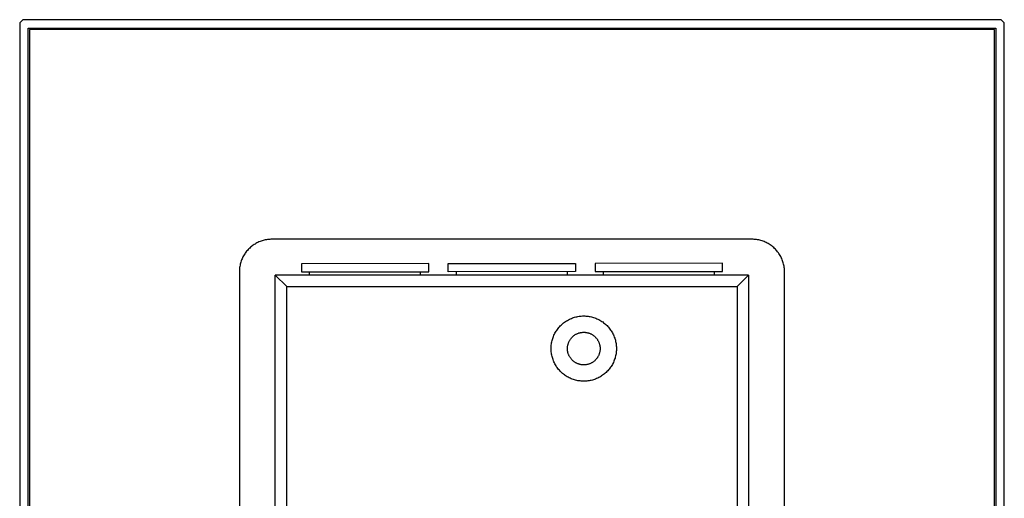
# Model space of a CAD drawing. Units: millimetres. Extents: x -404 to 386, y -404 to 157.
# Drawn here: x 84 to 386, y -250 to -103 of the extents above; entities that cross this region are included whole.
import ezdxf

# ---------------------------------------------------------------- set-up
doc = ezdxf.new("R2010")
doc.units = ezdxf.units.MM
doc.header["$MEASUREMENT"] = 0
doc.layers.add('Default', color=7, linetype='Continuous', true_color=0x000000)

msp = doc.modelspace()

# ---------------------------------------------------------------- linework, layer by layer
at = {"layer": 'Default', "color": 7, "true_color": 0xffffff}
for p, q in [((85.33, -102.9), (84.33, -103.9)), ((84.33, -103.9), (84.33, -403.48)), ((384.91, -102.9), (85.33, -102.9)), ((86.89, -401.92), (86.89, -105.45)), ((86.89, -105.45), (383.36, -105.45)), ((383.36, -105.45), (383.36, -401.92)), ((385.91, -103.9), (384.91, -102.9)), ((385.91, -403.48), (385.91, -103.9)), ((87.32, -105.89), (87.32, -401.49)), ((382.92, -105.89), (87.32, -105.89)), ((382.92, -401.49), (382.92, -105.89)), ((156.12, -171.83), (155.84, -172.02)), ((156.41, -171.64), (156.12, -171.83)), ((156.71, -171.47), (156.41, -171.64)), ((157.01, -171.31), (156.71, -171.47)), ((157.31, -171.16), (157.01, -171.31)), ((157.62, -171.01), (157.31, -171.16)), ((157.94, -170.88), (157.62, -171.01)), ((158.26, -170.76), (157.94, -170.88)), ((158.58, -170.66), (158.26, -170.76)), ((158.91, -170.56), (158.58, -170.66)), ((159.24, -170.47), (158.91, -170.56)), ((159.57, -170.4), (159.24, -170.47)), ((159.91, -170.33), (159.57, -170.4)), ((160.25, -170.28), (159.91, -170.33)), ((160.59, -170.24), (160.25, -170.28)), ((160.93, -170.21), (160.59, -170.24)), ((161.27, -170.19), (160.93, -170.21)), ((161.61, -170.19), (161.27, -170.19)), ((308.61, -170.19), (161.61, -170.19)), ((308.96, -170.19), (308.61, -170.19)), ((309.31, -170.21), (308.96, -170.19)), ((309.65, -170.24), (309.31, -170.21)), ((310, -170.28), (309.65, -170.24)), ((310.34, -170.34), (310, -170.28)), ((310.69, -170.41), (310.34, -170.34)), ((311.03, -170.48), (310.69, -170.41)), ((311.36, -170.57), (311.03, -170.48)), ((311.7, -170.68), (311.36, -170.57)), ((312.03, -170.79), (311.7, -170.68)), ((312.35, -170.92), (312.03, -170.79)), ((312.68, -171.05), (312.35, -170.92)), ((312.99, -171.2), (312.68, -171.05)), ((313.3, -171.36), (312.99, -171.2)), ((313.61, -171.53), (313.3, -171.36)), ((313.91, -171.71), (313.61, -171.53)), ((314.2, -171.9), (313.91, -171.71)), ((314.49, -172.1), (314.2, -171.9)), ((153.25, -174.7), (153.06, -174.99)), ((153.44, -174.42), (153.25, -174.7)), ((153.64, -174.14), (153.44, -174.42)), ((153.85, -173.88), (153.64, -174.14)), ((154.07, -173.61), (153.85, -173.88)), ((154.3, -173.36), (154.07, -173.61)), ((154.54, -173.12), (154.3, -173.36)), ((154.78, -172.88), (154.54, -173.12)), ((155.04, -172.65), (154.78, -172.88)), ((155.3, -172.43), (155.04, -172.65)), ((155.57, -172.22), (155.3, -172.43)), ((155.84, -172.02), (155.57, -172.22)), ((314.76, -172.31), (314.49, -172.1)), ((315.04, -172.53), (314.76, -172.31)), ((315.3, -172.76), (315.04, -172.53)), ((315.55, -172.99), (315.3, -172.76)), ((315.8, -173.24), (315.55, -172.99)), ((316.04, -173.5), (315.8, -173.24)), ((316.27, -173.76), (316.04, -173.5)), ((316.49, -174.03), (316.27, -173.76)), ((316.7, -174.31), (316.49, -174.03)), ((316.9, -174.59), (316.7, -174.31)), ((317.09, -174.89), (316.9, -174.59)), ((317.27, -175.19), (317.09, -174.89)), ((151.89, -177.82), (151.82, -178.15)), ((151.98, -177.49), (151.89, -177.82)), ((152.08, -177.16), (151.98, -177.49)), ((152.19, -176.84), (152.08, -177.16)), ((152.31, -176.52), (152.19, -176.84)), ((152.44, -176.2), (152.31, -176.52)), ((152.58, -175.89), (152.44, -176.2)), ((152.73, -175.59), (152.58, -175.89)), ((152.89, -175.29), (152.73, -175.59)), ((153.06, -174.99), (152.89, -175.29)), ((209.61, -177.65), (170.61, -177.69)), ((170.61, -177.69), (170.61, -180.19)), ((209.61, -180.15), (209.61, -177.65)), ((215.61, -177.64), (254.61, -177.61)), ((215.61, -180.14), (215.61, -177.64)), ((254.61, -177.61), (254.61, -180.11)), ((299.61, -177.56), (260.61, -177.6)), ((260.61, -177.6), (260.61, -180.1)), ((299.61, -180.06), (299.61, -177.56)), ((317.44, -175.49), (317.27, -175.19)), ((317.6, -175.8), (317.44, -175.49)), ((317.74, -176.12), (317.6, -175.8)), ((317.88, -176.44), (317.74, -176.12)), ((318, -176.77), (317.88, -176.44)), ((318.12, -177.1), (318, -176.77)), ((318.22, -177.43), (318.12, -177.1)), ((318.31, -177.77), (318.22, -177.43)), ((318.39, -178.11), (318.31, -177.77)), ((151.63, -179.5), (151.61, -179.85)), ((151.61, -179.85), (151.61, -180.19)), ((151.61, -180.19), (151.61, -327.19)), ((151.66, -179.16), (151.63, -179.5)), ((151.7, -178.83), (151.66, -179.16)), ((151.75, -178.49), (151.7, -178.83)), ((151.82, -178.15), (151.75, -178.49)), ((170.61, -180.19), (209.61, -180.15)), ((173.11, -181.19), (173.11, -180.18)), ((207.11, -181.19), (207.11, -180.15)), ((254.61, -180.11), (215.61, -180.14)), ((218.11, -181.19), (218.11, -180.14)), ((252.11, -181.19), (252.11, -180.11)), ((260.61, -180.1), (299.61, -180.06)), ((263.11, -181.19), (263.11, -180.1)), ((297.11, -181.19), (297.11, -180.07)), ((318.46, -178.45), (318.39, -178.11)), ((318.51, -178.8), (318.46, -178.45)), ((318.55, -179.14), (318.51, -178.8)), ((318.58, -179.49), (318.55, -179.14)), ((318.6, -179.84), (318.58, -179.49)), ((318.61, -180.19), (318.6, -179.84)), ((318.61, -327.19), (318.61, -180.19)), ((307.61, -181.19), (162.61, -181.19)), ((162.61, -326.19), (162.61, -181.19)), ((162.61, -181.19), (166.11, -184.69)), ((304.11, -184.69), (307.61, -181.19)), ((307.61, -181.19), (307.61, -326.19)), ((166.11, -322.69), (166.11, -184.69)), ((166.11, -184.69), (304.11, -184.69)), ((304.11, -184.69), (304.11, -322.69)), ((250.66, -196.04), (250.93, -195.82)), ((250.93, -195.82), (251.21, -195.61)), ((251.21, -195.61), (251.49, -195.41)), ((251.49, -195.41), (251.78, -195.22)), ((251.78, -195.22), (252.08, -195.04)), ((252.08, -195.04), (252.38, -194.87)), ((252.38, -194.87), (252.69, -194.72)), ((252.69, -194.72), (253, -194.57)), ((253, -194.57), (253.32, -194.43)), ((253.32, -194.43), (253.65, -194.31)), ((253.65, -194.31), (253.97, -194.19)), ((253.97, -194.19), (254.3, -194.09)), ((254.3, -194.09), (254.64, -194)), ((254.64, -194), (254.98, -193.92)), ((254.98, -193.92), (255.32, -193.85)), ((255.32, -193.85), (255.66, -193.79)), ((255.66, -193.79), (256, -193.75)), ((256, -193.75), (256.35, -193.72)), ((256.35, -193.72), (256.7, -193.7)), ((256.7, -193.7), (257.04, -193.69)), ((257.04, -193.69), (257.39, -193.69)), ((257.39, -193.69), (257.74, -193.71)), ((257.74, -193.71), (258.08, -193.73)), ((258.08, -193.73), (258.43, -193.77)), ((258.43, -193.77), (258.77, -193.83)), ((258.77, -193.83), (259.11, -193.89)), ((259.11, -193.89), (259.45, -193.97)), ((259.45, -193.97), (259.79, -194.05)), ((259.79, -194.05), (260.12, -194.15)), ((260.12, -194.15), (260.45, -194.26)), ((260.45, -194.26), (260.77, -194.38)), ((260.77, -194.38), (261.1, -194.52)), ((261.1, -194.52), (261.41, -194.66)), ((261.41, -194.66), (261.72, -194.82)), ((261.72, -194.82), (262.03, -194.98)), ((262.03, -194.98), (262.33, -195.16)), ((262.33, -195.16), (262.62, -195.34)), ((262.62, -195.34), (262.91, -195.54)), ((262.91, -195.54), (263.18, -195.75)), ((263.18, -195.75), (263.46, -195.96)), ((263.46, -195.96), (263.72, -196.19)), ((248.12, -199.31), (248.28, -199)), ((248.28, -199), (248.44, -198.69)), ((248.44, -198.69), (248.62, -198.39)), ((248.62, -198.39), (248.81, -198.1)), ((248.81, -198.1), (249.01, -197.82)), ((249.01, -197.82), (249.22, -197.54)), ((249.22, -197.54), (249.44, -197.27)), ((249.44, -197.27), (249.66, -197.01)), ((249.66, -197.01), (249.9, -196.75)), ((249.9, -196.75), (250.15, -196.51)), ((250.15, -196.51), (250.4, -196.27)), ((250.4, -196.27), (250.66, -196.04)), ((255.14, -199.09), (255.3, -199.03)), ((255.3, -199.03), (255.46, -198.97)), ((255.46, -198.97), (255.62, -198.91)), ((255.62, -198.91), (255.79, -198.86)), ((255.79, -198.86), (255.96, -198.82)), ((255.96, -198.82), (256.13, -198.78)), ((256.13, -198.78), (256.3, -198.75)), ((256.3, -198.75), (256.47, -198.73)), ((256.47, -198.73), (256.64, -198.71)), ((256.64, -198.71), (256.82, -198.7)), ((256.82, -198.7), (256.99, -198.69)), ((256.99, -198.69), (257.16, -198.69)), ((257.16, -198.69), (257.34, -198.69)), ((257.34, -198.69), (257.51, -198.7)), ((257.51, -198.7), (257.68, -198.72)), ((257.68, -198.72), (257.85, -198.74)), ((257.85, -198.74), (258.03, -198.77)), ((258.03, -198.77), (258.2, -198.81)), ((258.2, -198.81), (258.36, -198.85)), ((258.36, -198.85), (258.53, -198.89)), ((258.53, -198.89), (258.7, -198.95)), ((258.7, -198.95), (258.86, -199)), ((258.86, -199), (259.02, -199.07)), ((263.72, -196.19), (263.98, -196.42)), ((263.98, -196.42), (264.23, -196.66)), ((264.23, -196.66), (264.47, -196.91)), ((264.47, -196.91), (264.7, -197.17)), ((264.7, -197.17), (264.92, -197.44)), ((264.92, -197.44), (265.13, -197.72)), ((265.13, -197.72), (265.33, -198)), ((265.33, -198), (265.52, -198.29)), ((265.52, -198.29), (265.71, -198.58)), ((265.71, -198.58), (265.88, -198.88)), ((265.88, -198.88), (266.04, -199.19)), ((247.21, -202.28), (247.26, -201.94)), ((247.26, -201.94), (247.33, -201.6)), ((247.33, -201.6), (247.41, -201.26)), ((247.41, -201.26), (247.5, -200.92)), ((247.5, -200.92), (247.6, -200.59)), ((247.6, -200.59), (247.71, -200.26)), ((247.71, -200.26), (247.84, -199.94)), ((247.84, -199.94), (247.97, -199.62)), ((247.97, -199.62), (248.12, -199.31)), ((252.38, -202.06), (252.44, -201.89)), ((252.44, -201.89), (252.51, -201.73)), ((252.51, -201.73), (252.58, -201.57)), ((252.58, -201.57), (252.65, -201.42)), ((252.65, -201.42), (252.73, -201.27)), ((252.73, -201.27), (252.82, -201.11)), ((252.82, -201.11), (252.91, -200.97)), ((252.91, -200.97), (253.01, -200.82)), ((253.01, -200.82), (253.11, -200.68)), ((253.11, -200.68), (253.22, -200.55)), ((253.22, -200.55), (253.33, -200.41)), ((253.33, -200.41), (253.44, -200.28)), ((253.44, -200.28), (253.57, -200.16)), ((253.57, -200.16), (253.69, -200.04)), ((253.69, -200.04), (253.82, -199.92)), ((253.82, -199.92), (253.95, -199.81)), ((253.95, -199.81), (254.09, -199.7)), ((254.09, -199.7), (254.23, -199.6)), ((254.23, -199.6), (254.37, -199.5)), ((254.37, -199.5), (254.52, -199.41)), ((254.52, -199.41), (254.67, -199.32)), ((254.67, -199.32), (254.82, -199.24)), ((254.82, -199.24), (254.98, -199.16)), ((254.98, -199.16), (255.14, -199.09)), ((259.02, -199.07), (259.18, -199.14)), ((259.18, -199.14), (259.34, -199.21)), ((259.34, -199.21), (259.49, -199.29)), ((259.49, -199.29), (259.64, -199.38)), ((259.64, -199.38), (259.79, -199.47)), ((259.79, -199.47), (259.94, -199.56)), ((259.94, -199.56), (260.08, -199.66)), ((260.08, -199.66), (260.21, -199.77)), ((260.21, -199.77), (260.35, -199.88)), ((260.35, -199.88), (260.48, -199.99)), ((260.48, -199.99), (260.61, -200.11)), ((260.61, -200.11), (260.73, -200.24)), ((260.73, -200.24), (260.84, -200.36)), ((260.84, -200.36), (260.96, -200.5)), ((260.96, -200.5), (261.07, -200.63)), ((261.07, -200.63), (261.17, -200.77)), ((261.17, -200.77), (261.27, -200.91)), ((261.27, -200.91), (261.36, -201.06)), ((261.36, -201.06), (261.45, -201.21)), ((261.45, -201.21), (261.53, -201.36)), ((261.53, -201.36), (261.61, -201.52)), ((261.61, -201.52), (261.68, -201.67)), ((261.68, -201.67), (261.75, -201.83)), ((261.75, -201.83), (261.81, -202)), ((261.81, -202), (261.87, -202.16)), ((266.04, -199.19), (266.19, -199.5)), ((266.19, -199.5), (266.33, -199.82)), ((266.33, -199.82), (266.46, -200.14)), ((266.46, -200.14), (266.58, -200.47)), ((266.58, -200.47), (266.68, -200.8)), ((266.68, -200.8), (266.78, -201.13)), ((266.78, -201.13), (266.86, -201.47)), ((266.86, -201.47), (266.93, -201.81)), ((266.93, -201.81), (266.99, -202.15)), ((247.11, -203.32), (247.13, -202.97)), ((247.11, -203.66), (247.11, -203.32)), ((247.11, -204.01), (247.11, -203.66)), ((247.13, -204.36), (247.11, -204.01)), ((247.13, -202.97), (247.16, -202.62)), ((247.16, -204.7), (247.13, -204.36)), ((247.16, -202.62), (247.21, -202.28)), ((247.2, -205.05), (247.16, -204.7)), ((247.25, -205.39), (247.2, -205.05)), ((252.11, -203.59), (252.12, -203.42)), ((252.11, -203.76), (252.11, -203.59)), ((252.11, -203.94), (252.11, -203.76)), ((252.13, -204.11), (252.11, -203.94)), ((252.12, -203.42), (252.13, -203.24)), ((252.13, -203.24), (252.15, -203.07)), ((252.14, -204.28), (252.13, -204.11)), ((252.17, -204.45), (252.14, -204.28)), ((252.15, -203.07), (252.17, -202.9)), ((252.17, -202.9), (252.2, -202.73)), ((252.2, -204.62), (252.17, -204.45)), ((252.2, -202.73), (252.24, -202.56)), ((252.23, -204.79), (252.2, -204.62)), ((252.27, -204.96), (252.23, -204.79)), ((252.24, -202.56), (252.28, -202.39)), ((252.32, -205.13), (252.27, -204.96)), ((252.28, -202.39), (252.33, -202.22)), ((252.33, -202.22), (252.38, -202.06)), ((261.91, -205.07), (261.86, -205.23)), ((261.87, -202.16), (261.92, -202.33)), ((261.96, -204.9), (261.91, -205.07)), ((261.92, -202.33), (261.96, -202.5)), ((261.96, -202.5), (262, -202.66)), ((262, -204.73), (261.96, -204.9)), ((262, -202.66), (262.03, -202.83)), ((262.03, -204.56), (262, -204.73)), ((262.03, -202.83), (262.06, -203.01)), ((262.06, -204.39), (262.03, -204.56)), ((262.06, -203.01), (262.08, -203.18)), ((262.08, -204.22), (262.06, -204.39)), ((262.08, -203.18), (262.1, -203.35)), ((262.09, -204.05), (262.08, -204.22)), ((262.1, -203.87), (262.09, -204.05)), ((262.1, -203.35), (262.11, -203.52)), ((262.11, -203.7), (262.1, -203.87)), ((262.11, -203.52), (262.11, -203.7)), ((267.03, -204.92), (266.98, -205.27)), ((266.99, -202.15), (267.04, -202.5)), ((267.07, -204.58), (267.03, -204.92)), ((267.04, -202.5), (267.07, -202.84)), ((267.07, -202.84), (267.1, -203.19)), ((267.09, -204.23), (267.07, -204.58)), ((267.11, -203.88), (267.09, -204.23)), ((267.1, -203.19), (267.11, -203.54)), ((267.11, -203.54), (267.11, -203.88)), ((247.32, -205.73), (247.25, -205.39)), ((247.4, -206.07), (247.32, -205.73)), ((247.48, -206.41), (247.4, -206.07)), ((247.58, -206.74), (247.48, -206.41)), ((247.7, -207.07), (247.58, -206.74)), ((247.82, -207.39), (247.7, -207.07)), ((247.95, -207.71), (247.82, -207.39)), ((248.1, -208.03), (247.95, -207.71)), ((248.25, -208.34), (248.1, -208.03)), ((252.37, -205.3), (252.32, -205.13)), ((252.43, -205.46), (252.37, -205.3)), ((252.5, -205.62), (252.43, -205.46)), ((252.57, -205.78), (252.5, -205.62)), ((252.64, -205.94), (252.57, -205.78)), ((252.72, -206.09), (252.64, -205.94)), ((252.81, -206.24), (252.72, -206.09)), ((252.9, -206.39), (252.81, -206.24)), ((253, -206.53), (252.9, -206.39)), ((253.1, -206.67), (253, -206.53)), ((253.2, -206.81), (253.1, -206.67)), ((253.31, -206.94), (253.2, -206.81)), ((253.43, -207.07), (253.31, -206.94)), ((253.55, -207.2), (253.43, -207.07)), ((253.67, -207.32), (253.55, -207.2)), ((253.8, -207.44), (253.67, -207.32)), ((253.93, -207.55), (253.8, -207.44)), ((254.07, -207.66), (253.93, -207.55)), ((254.21, -207.76), (254.07, -207.66)), ((254.35, -207.86), (254.21, -207.76)), ((254.5, -207.95), (254.35, -207.86)), ((254.65, -208.04), (254.5, -207.95)), ((254.8, -208.12), (254.65, -208.04)), ((259.62, -208.01), (259.47, -208.09)), ((259.77, -207.92), (259.62, -208.01)), ((259.92, -207.82), (259.77, -207.92)), ((260.06, -207.72), (259.92, -207.82)), ((260.2, -207.62), (260.06, -207.72)), ((260.33, -207.51), (260.2, -207.62)), ((260.46, -207.39), (260.33, -207.51)), ((260.59, -207.28), (260.46, -207.39)), ((260.71, -207.15), (260.59, -207.28)), ((260.83, -207.03), (260.71, -207.15)), ((260.94, -206.89), (260.83, -207.03)), ((261.05, -206.76), (260.94, -206.89)), ((261.16, -206.62), (261.05, -206.76)), ((261.26, -206.48), (261.16, -206.62)), ((261.35, -206.33), (261.26, -206.48)), ((261.44, -206.18), (261.35, -206.33)), ((261.52, -206.03), (261.44, -206.18)), ((261.6, -205.88), (261.52, -206.03)), ((261.68, -205.72), (261.6, -205.88)), ((261.74, -205.56), (261.68, -205.72)), ((261.81, -205.4), (261.74, -205.56)), ((261.86, -205.23), (261.81, -205.4)), ((266.17, -207.91), (266.02, -208.22)), ((266.31, -207.59), (266.17, -207.91)), ((266.44, -207.27), (266.31, -207.59)), ((266.56, -206.95), (266.44, -207.27)), ((266.67, -206.62), (266.56, -206.95)), ((266.76, -206.28), (266.67, -206.62)), ((266.85, -205.95), (266.76, -206.28)), ((266.92, -205.61), (266.85, -205.95)), ((266.98, -205.27), (266.92, -205.61)), ((248.42, -208.64), (248.25, -208.34)), ((248.6, -208.94), (248.42, -208.64)), ((248.79, -209.23), (248.6, -208.94)), ((248.98, -209.52), (248.79, -209.23)), ((249.19, -209.8), (248.98, -209.52)), ((249.41, -210.07), (249.19, -209.8)), ((249.63, -210.33), (249.41, -210.07)), ((249.87, -210.59), (249.63, -210.33)), ((250.11, -210.83), (249.87, -210.59)), ((250.37, -211.07), (250.11, -210.83)), ((250.63, -211.3), (250.37, -211.07)), ((254.96, -208.2), (254.8, -208.12)), ((255.11, -208.27), (254.96, -208.2)), ((255.27, -208.34), (255.11, -208.27)), ((255.44, -208.4), (255.27, -208.34)), ((255.6, -208.45), (255.44, -208.4)), ((255.77, -208.5), (255.6, -208.45)), ((255.94, -208.55), (255.77, -208.5)), ((256.11, -208.59), (255.94, -208.55)), ((256.28, -208.62), (256.11, -208.59)), ((256.45, -208.64), (256.28, -208.62)), ((256.62, -208.66), (256.45, -208.64)), ((256.79, -208.68), (256.62, -208.66)), ((256.97, -208.68), (256.79, -208.68)), ((257.14, -208.69), (256.97, -208.68)), ((257.31, -208.68), (257.14, -208.69)), ((257.49, -208.67), (257.31, -208.68)), ((257.66, -208.66), (257.49, -208.67)), ((257.83, -208.63), (257.66, -208.66)), ((258, -208.61), (257.83, -208.63)), ((258.17, -208.57), (258, -208.61)), ((258.34, -208.53), (258.17, -208.57)), ((258.51, -208.49), (258.34, -208.53)), ((258.67, -208.43), (258.51, -208.49)), ((258.84, -208.38), (258.67, -208.43)), ((259, -208.31), (258.84, -208.38)), ((259.16, -208.25), (259, -208.31)), ((259.32, -208.17), (259.16, -208.25)), ((259.47, -208.09), (259.32, -208.17)), ((263.94, -210.99), (263.69, -211.22)), ((264.19, -210.74), (263.94, -210.99)), ((264.43, -210.49), (264.19, -210.74)), ((264.67, -210.24), (264.43, -210.49)), ((264.89, -209.97), (264.67, -210.24)), ((265.1, -209.69), (264.89, -209.97)), ((265.31, -209.41), (265.1, -209.69)), ((265.5, -209.13), (265.31, -209.41)), ((265.68, -208.83), (265.5, -209.13)), ((265.86, -208.53), (265.68, -208.83)), ((266.02, -208.22), (265.86, -208.53)), ((250.89, -211.52), (250.63, -211.3)), ((251.17, -211.73), (250.89, -211.52)), ((251.45, -211.93), (251.17, -211.73)), ((251.74, -212.13), (251.45, -211.93)), ((252.04, -212.31), (251.74, -212.13)), ((252.34, -212.48), (252.04, -212.31)), ((252.65, -212.64), (252.34, -212.48)), ((252.96, -212.79), (252.65, -212.64)), ((253.28, -212.93), (252.96, -212.79)), ((253.6, -213.05), (253.28, -212.93)), ((253.93, -213.17), (253.6, -213.05)), ((254.26, -213.27), (253.93, -213.17)), ((254.6, -213.37), (254.26, -213.27)), ((254.93, -213.45), (254.6, -213.37)), ((255.27, -213.52), (254.93, -213.45)), ((255.62, -213.57), (255.27, -213.52)), ((255.96, -213.62), (255.62, -213.57)), ((256.3, -213.65), (255.96, -213.62)), ((256.65, -213.68), (256.3, -213.65)), ((257, -213.69), (256.65, -213.68)), ((257.35, -213.68), (257, -213.69)), ((257.69, -213.67), (257.35, -213.68)), ((258.04, -213.64), (257.69, -213.67)), ((258.38, -213.61), (258.04, -213.64)), ((258.73, -213.56), (258.38, -213.61)), ((259.07, -213.49), (258.73, -213.56)), ((259.41, -213.42), (259.07, -213.49)), ((259.74, -213.33), (259.41, -213.42)), ((260.08, -213.24), (259.74, -213.33)), ((260.41, -213.13), (260.08, -213.24)), ((260.73, -213.01), (260.41, -213.13)), ((261.05, -212.88), (260.73, -213.01)), ((261.37, -212.73), (261.05, -212.88)), ((261.68, -212.58), (261.37, -212.73)), ((261.99, -212.42), (261.68, -212.58)), ((262.29, -212.24), (261.99, -212.42)), ((262.58, -212.06), (262.29, -212.24)), ((262.87, -211.86), (262.58, -212.06)), ((263.15, -211.66), (262.87, -211.86)), ((263.42, -211.44), (263.15, -211.66)), ((263.69, -211.22), (263.42, -211.44))]:
    msp.add_line(p, q, dxfattribs=at)

doc.saveas('drawing.dxf')
